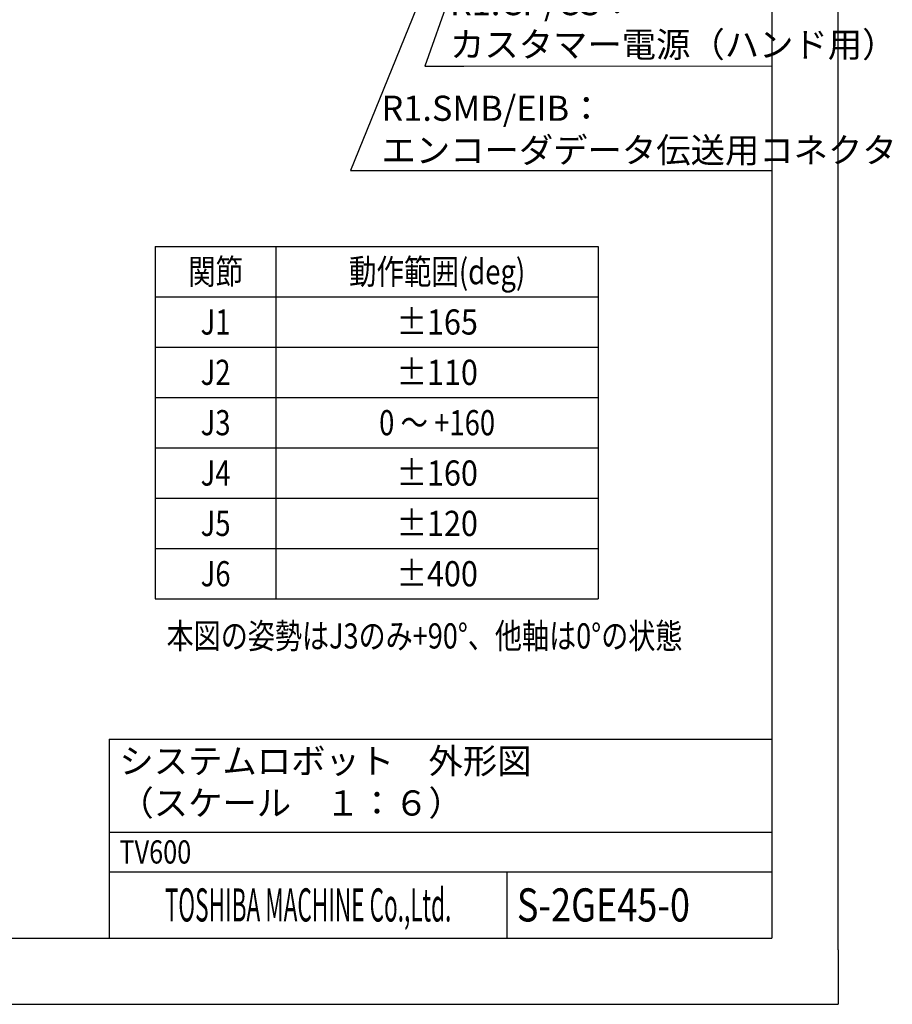
# Model space of a CAD drawing. Units: millimetres. Extents: x 0 to 602, y 0 to 420.
# Drawn here: x 470 to 602, y 0 to 149 of the extents above; entities that cross this region are included whole.
import ezdxf
from ezdxf.enums import TextEntityAlignment as Align

# ---------------------------------------------------------------- set-up
doc = ezdxf.new("R2010")
doc.units = ezdxf.units.MM
doc.header["$LTSCALE"] = 32.67
doc.linetypes.add('DOT', pattern=[0.2, 0.1, -0.1])
doc.linetypes.add('HIDDEN', pattern=[0.2, 0.1, -0.1])
doc.layers.get('0').update_dxf_attribs({"linetype": 'CONTINUOUS'})
doc.layers.add('DEFAULT_2', color=8, linetype='HIDDEN')
doc.layers.add('DRA_ITEM', color=7, linetype='CONTINUOUS')
doc.styles.get("Standard").update_dxf_attribs({"font": 'MS Gothic.ttf', "width": 0.8})
doc.styles.add('TEXTSTYLE_1', font='txt')

msp = doc.modelspace()

# ---------------------------------------------------------------- linework, layer by layer
at = {"color": 7, "linetype": 'Continuous'}
for p, q in [((584, 410), (584, 10)), ((594, 8.24228), (594, 409.35318)), ((484, 40), (584, 40)), ((484, 40), (484, 10)), ((484, 20), (584, 20)), ((544, 20), (544, 10)), ((10, 10), (584, 10)), ((12.37736, 0), (584.30102, 0))]:
    msp.add_line(p, q, dxfattribs=at)
at = {"color": 2, "linetype": 'Continuous'}
for p, q in [((490.91723, 114.39388), (557.79723, 114.39388)), ((490.91723, 114.39388), (490.91723, 61.19388)), ((509.15723, 114.39388), (509.15723, 61.19388)), ((557.79723, 114.39388), (557.79723, 61.19388)), ((490.91723, 106.79388), (557.79723, 106.79388)), ((490.91723, 99.19388), (557.79723, 99.19388)), ((490.91723, 91.59388), (557.79723, 91.59388)), ((490.91723, 83.99388), (557.79723, 83.99388)), ((490.91723, 76.39388), (557.79723, 76.39388)), ((490.91723, 68.79388), (557.79723, 68.79388)), ((490.91723, 61.19388), (557.79723, 61.19388))]:
    msp.add_line(p, q, dxfattribs=at)
at = {"color": 4, "linetype": 'Continuous'}
for p, q in [((484, 26), (584, 26)), ((594, 8.24228), (594, 0)), ((584.30102, 0), (594, 0))]:
    msp.add_line(p, q, dxfattribs=at)
at = {"layer": 'DEFAULT_2', "color": 8, "linetype": 'DOT'}
for p, q in [((484, 40), (584, 40)), ((484, 40), (484, 10)), ((584, 40), (584, 10)), ((484, 26), (584, 26)), ((484, 20), (584, 20)), ((544, 20), (544, 10)), ((484, 10), (584, 10))]:
    msp.add_line(p, q, dxfattribs=at)
at = {"layer": 'DRA_ITEM', "color": 2, "linetype": 'Continuous'}
for p, q in [((547.50387, 192.66374), (520.39325, 125.84675)), ((547.40111, 186.31315), (531.64106, 141.60488)), ((531.64106, 141.60488), (537.51705, 141.60488)), ((537.51705, 141.60488), (584, 141.64694)), ((520.39325, 125.84675), (524.4321, 125.84675)), ((524.4321, 125.84675), (584, 125.84675))]:
    msp.add_line(p, q, dxfattribs=at)

# ---------------------------------------------------------------- texts
at = {"color": 2, "linetype": 'Continuous'}
for s, height, width, p in [('関節', 3.8, 0.8, (500.03723, 108.69388)), ('動作範囲(deg)', 3.8, 0.8, (533.47723, 108.69388)), ('J1', 3.8, 0.8, (500.03723, 101.09388)), ('%%p165', 3.8, 0.891667, (533.47723, 101.09388)), ('J2', 3.8, 0.8, (500.03723, 93.49388)), ('%%p110', 3.8, 0.891667, (533.47723, 93.49388)), ('J3', 3.8, 0.8, (500.03723, 85.89388)), ('0 ～ +160', 3.8, 0.8, (533.47723, 85.89388)), ('J4', 3.8, 0.8, (500.03723, 78.29388)), ('%%p160', 3.8, 0.891667, (533.47723, 78.29388)), ('J5', 3.8, 0.8, (500.03723, 70.69388)), ('%%p120', 3.8, 0.891667, (533.47723, 70.69388)), ('J6', 3.8, 0.8, (500.03723, 63.09388)), ('%%p400', 3.8, 0.891667, (533.47723, 63.09388)), ('TOSHIBA MACHINE Co.,Ltd.', 5, 0.5, (514, 12.5))]:
    msp.add_text(s, height=height, dxfattribs=dict(at, width=width)).set_placement(p, align=Align.CENTER)
at = {"color": 2, "linetype": 'Continuous', "width": 0.8}
for s, height, p in [('TV600', 3.5, (485.52, 21.25)), ('S-2GE45-0', 5, (545.52, 12.5))]:
    msp.add_text(s, height=height, dxfattribs=at).set_placement(p)
at = {"color": 2, "linetype": 'Continuous', "insert": (485.52, 38.625), "char_height": 3.8, "width": 89.6355113, "attachment_point": 1, "style": 'TEXTSTYLE_1'}
msp.add_mtext('{\\fMS PGothic|b0|i0|c128|p50;システムロボット\u3000外形図\\P（スケール\u3000１：６）}', dxfattribs=at)
at = {"layer": 'DRA_ITEM', "color": 2, "linetype": 'Continuous', "width": 0.788406}
msp.add_text('本図の姿勢はJ3のみ+90%%d、他軸は0%%dの状態', height=3.8, dxfattribs=at).set_placement((492.64477, 53.7076))
at = {"layer": 'DRA_ITEM', "color": 2, "linetype": 'Continuous', "char_height": 3.8, "attachment_point": 1}
for s, insert, width in [('R1.CP/CS：\\Pカスタマー電源（ハンド用）', (535.41901, 153.10361), 56.96026), ('R1.SMB/EIB：\\Pエンコーダデータ伝送用コネクタ', (525.08004, 137.16043), 67.67666)]:
    msp.add_mtext(s, dxfattribs=dict(at, insert=insert, width=width))

doc.saveas('drawing.dxf')
